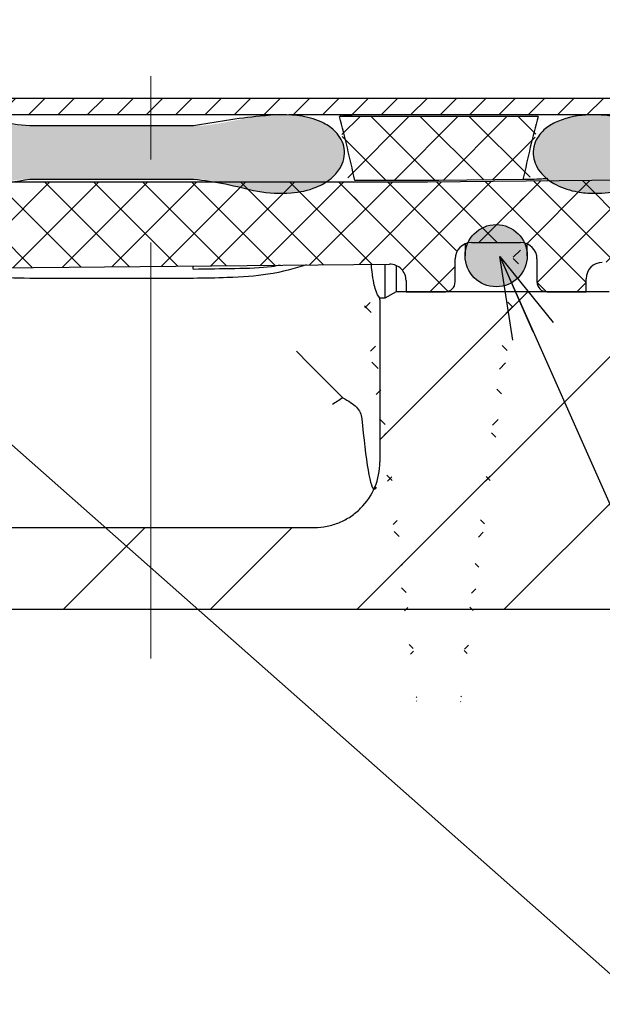
# Paper-space layout 'TBW01404BCKK' of a CAD drawing. Units: millimetres. Extents: x -10 to 605, y 0 to 950.
# Drawn here: x 208 to 226, y 76 to 106 of the extents above; entities that cross this region are included whole.
import ezdxf

# ---------------------------------------------------------------- set-up
doc = ezdxf.new("R2010")
doc.units = ezdxf.units.MM
doc.linetypes.add('CENTERX2', pattern=[20.319999999999997, 12.7, -2.54, 2.54, -2.54])
doc.layers.add('アノテーション', color=7, linetype='Continuous')
doc.styles.get("Standard").update_dxf_attribs({"font": 'arial_0.ttf', "width": 0.9})
doc.dimstyles.new('SLDDIMSTYLE0', dxfattribs={"dimtxt": 0.18, "dimasz": 2.5, "dimexe": 0, "dimexo": 0.0625, "dimgap": 0, "dimtad": 0, "dimtih": 1, "dimtoh": 1, "dimdec": 0, "dimrnd": 1e-09, "dimzin": 0, "dimdsep": 46, "dimtxsty": 'Standard', "dimblk1": 'OPEN30', "dimblk2": 'OPEN30', "dimsah": 1, "dimcen": 0.09, "dimadec": 0, "dimazin": 0, "dimtfac": 2.5, "dimtdec": 0, "dimtofl": 0, "dimtmove": 0, "dimatfit": 3, "dimldrblk": 'OPEN30', "dimfxl": 1, "dimfrac": 2, "dimtolj": 1, "dimtzin": 0, "dimarcsym": 0})
pattern_1 = [(45, (0, 0), (-0.7483546767557626, 0.7483546767557627), []), (135, (0, 0), (-0.7483546767557627, -0.7483546767557626), [])]

# ---------------------------------------------------------------- blocks, each defined once
blk = doc.blocks.new('_OPEN30')
at = {"color": 0, "linetype": 'ByBlock', "lineweight": -2}
for p, q in [((-1, 0.267949), (0, 0)), ((0, 0), (-1, -0.267949)), ((0, 0), (-1, 0))]:
    blk.add_line(p, q, dxfattribs=at)

psp = doc.layouts.new('TBW01404BCKK')

# ---------------------------------------------------------------- hatches: boundary and pattern name
at = {"linetype": 'Continuous', "lineweight": 18}
h = psp.add_hatch(dxfattribs=at)
h.set_pattern_fill('ANSI37', scale=0.3333333333, style=0)
h.set_pattern_definition(pattern_1)
edge = h.paths.add_edge_path(flags=0)
edge.add_arc((241.7555530951506, 98.55142367401012), 0.5, 89.9999999999992, 180.0000000000081, ccw=False)
edge.add_line((241.7555530951506, 99.05142367401005), (243.2555530951507, 99.05142367401005))
edge.add_arc((243.2555530951507, 98.55142367401008), 0.5, -8.981260180007666e-12, 89.9999999999992, ccw=False)
edge.add_line((243.7555530951507, 98.55142367401001), (243.7555530951507, 97.85142367401001))
edge.add_arc((244.0555530951508, 97.85142367401009), 0.3, 180.0000000000171, 270.0000000000008)
edge.add_line((244.0555530951508, 97.55142367401001), (245.7555530951507, 97.55142367400973))
edge.add_line((245.7555530951507, 97.55142367400973), (245.7555530951507, 99.55142367400973))
edge.add_line((245.7555530951507, 99.55142367400973), (247.7555530951507, 99.55142367400973))
edge.add_line((247.7555530951507, 99.55142367400973), (247.7555530951507, 101.0514236740097))
edge.add_line((247.7555530951507, 101.0514236740097), (245.3555530951508, 101.0514236740097))
edge.add_arc((245.3555530951508, 101.3514236740097), 0.3, 180.0000000000108, 270, ccw=False)
edge.add_line((245.0555530951508, 101.3514236740097), (245.0555530951508, 103.7514236740097))
edge.add_arc((245.3555530951508, 103.7514236740097), 0.3, 89.9999999999992, 180.0000000000081, ccw=False)
edge.add_line((245.3555530951508, 104.0514236740097), (249.7555530951507, 104.0514236740097))
edge.add_line((249.7555530951507, 104.0514236740097), (249.7555530951507, 105.0014236740097))
edge.add_line((249.7555530951507, 105.0014236740097), (249.4555530951508, 105.3014236740097))
edge.add_line((249.4555530951508, 105.3014236740097), (249.4555530951508, 105.5514236740097))
edge.add_line((249.4555530951508, 105.5514236740097), (243.5555530951507, 105.5514236740101))
edge.add_line((243.5555530951507, 105.5514236740101), (243.5555530951507, 105.1514236740103))
edge.add_line((243.5555530951507, 105.1514236740103), (243.0555530951506, 104.6514236740101))
edge.add_line((243.0555530951506, 104.6514236740101), (243.0555530951506, 101.7970281549151))
edge.add_arc((242.5555530951506, 101.7970281549151), 0.5, 270.50590984970484, 359.99999999999346, ccw=False)
edge.add_line((242.5599679340806, 101.2970476460977), (220.4055530951505, 101.1014236740109))
edge.add_line((220.4055530951505, 101.1014236740109), (198.2555530951506, 101.1014236740109))
edge.add_line((198.2555530951506, 101.1014236740109), (197.7555530951506, 100.6014236740109))
edge.add_line((197.7555530951506, 100.6014236740109), (197.7555530951506, 98.5514236740109))
edge.add_line((197.7555530951506, 98.5514236740109), (198.2555530951506, 98.0514236740109))
edge.add_line((198.2555530951506, 98.0514236740109), (199.9555530951506, 98.0514236740108))
edge.add_arc((199.9555530951506, 98.3514236740109), 0.3, 270.0000000000008, 359.9999999999872)
edge.add_line((200.2555530951506, 98.35142367401085), (200.2555530951506, 99.05142367401085))
edge.add_arc((200.7555530951506, 99.0514236740109), 0.5, 89.9999999999992, 180.0000000000081, ccw=False)
edge.add_line((200.7555530951506, 99.55142367401085), (202.2555530951506, 99.55142367401012))
edge.add_arc((202.2555530951506, 99.05142367401018), 0.5, -7.275957614183426e-12, 89.9999999999992, ccw=False)
edge.add_line((202.7555530951506, 99.05142367401012), (202.7555530951506, 98.35142367401012))
edge.add_arc((203.0555530951506, 98.3514236740102), 0.3, 180.0000000000144, 270.0000000000008)
edge.add_line((203.0555530951506, 98.05142367401012), (204.2555530951506, 98.05142367402064))
edge.add_arc((204.7476807491247, 97.96304736389123), 0.5, 90.50590984970091, 169.8193340635528, ccw=False)
edge.add_line((204.7432659101948, 98.4630278727085), (219.2511382562206, 98.59113270578628))
edge.add_arc((219.2555530951506, 98.09115219696905), 0.5, -1.057287590811029e-11, 90.50590984970421, ccw=False)
edge.add_line((219.7555530951506, 98.09115219696896), (219.7555530951506, 97.75142367401052))
edge.add_line((219.7555530951506, 97.75142367401052), (220.9555530951506, 97.75142367401043))
edge.add_arc((220.9555530951506, 98.05142367401051), 0.3, 270.0000000000008, 359.9999999999899)
edge.add_line((221.2555530951506, 98.05142367401042), (221.2555530951506, 98.75142367401017))
edge.add_arc((221.7555530951506, 98.75142367400996), 0.5, 89.9999999999992, 179.9999999999764, ccw=False)
edge.add_line((221.7555530951506, 99.25142367400987), (223.2555530951506, 99.25142367400987))
edge.add_arc((223.2555530951506, 98.75142367400996), 0.5, -5.6843418860808015e-12, 89.9999999999992, ccw=False)
edge.add_line((223.7555530951506, 98.75142367400991), (223.7555530951506, 98.05142367400995))
edge.add_arc((224.0555530951506, 98.05142367401001), 0.3, 180.0000000000144, 270.0000000000008)
edge.add_line((224.0555530951506, 97.75142367400993), (225.2555530951506, 97.75142367400991))
edge.add_line((225.2555530951506, 97.75142367400991), (225.2555530951506, 98.14854734045622))
edge.add_arc((225.7555530951506, 98.14854734045629), 0.5, 90.50590984968449, 180.0000000000098, ccw=False)
edge.add_line((225.7511382562208, 98.64852784927356), (238.7511382562205, 98.76331813625008))
edge.add_arc((238.7555530951506, 98.26333762743285), 0.5, -1.057287590811029e-11, 90.50590984971723, ccw=False)
edge.add_line((239.2555530951506, 98.26333762743276), (239.2555530951506, 97.55142367401072))
edge.add_line((239.2555530951506, 97.55142367401072), (240.9555530951506, 97.55142367401008))
edge.add_arc((240.9555530951506, 97.85142367401016), 0.3, 270.0000000000008, 359.9999999999819)
edge.add_line((241.2555530951506, 97.85142367401005), (241.2555530951506, 98.55142367401005))
h = psp.add_hatch(dxfattribs=at)
h.set_pattern_fill('ANSI31', scale=0.2, style=0)
h.set_pattern_definition([(45, (0, 0), (-0.4490128060534576, 0.4490128060534577), [])])
h.paths.add_polyline_path([(242.2555530951506, 103.151423674011), (242.2555530951506, 103.651423674011), (196.7555530951506, 103.651423674011), (196.7555530951506, 103.151423674011)], flags=0)
h = psp.add_hatch(color=7, dxfattribs=at)
edge = h.paths.add_edge_path(flags=0)
edge.add_line((208.2555530951506, 101.1902627727903), (213.2555530951506, 101.1902627727894))
edge.add_spline(control_points=[(213.2555530951512, 101.1902627727902), (213.9222996258219, 101.1902627727886), (214.5639113614136, 100.9312999258236), (215.2219222338902, 100.8237237766826), (215.557536314504, 100.7688552754159), (215.9016559105443, 100.7416480534001), (216.2406469182184, 100.7687120563128), (216.5037554877973, 100.7897178379772), (216.7686863308989, 100.844128448675), (217.0126289820543, 100.9449220258339), (217.1734306277702, 101.0113629413851), (217.3280996901702, 101.0994848429762), (217.4617503219784, 101.2108808623912), (217.5645292829779, 101.2965457558531), (217.6569104224946, 101.3980762816179), (217.7273715264957, 101.5118181895451), (217.7837153141196, 101.6027712053262), (217.8270860333926, 101.7037482965945), (217.8509707740181, 101.8080392005543), (217.8749766226948, 101.912858913612), (217.8795372141588, 102.0241800792343), (217.8629015534752, 102.1304189977615), (217.8481270649923, 102.2247720690388), (217.8164603117909, 102.3176243245352), (217.7718844235224, 102.4020860185418), (217.7265344930395, 102.4880143555971), (217.6670604014132, 102.5673373207111), (217.5993573649814, 102.6370265893385), (217.4956237046632, 102.7438035272816), (217.3701793912057, 102.8310218780706), (217.2379358090355, 102.8993857701065), (217.0335530619018, 103.0050423156246), (216.807033127341, 103.0702305751557), (216.5801812491052, 103.1086211765792), (216.1589864105332, 103.1799008296064), (215.7227408732746, 103.1646285306456), (215.2986391993735, 103.1134069417434), (214.6153101811728, 103.0308767368204), (213.9438479315687, 102.8141625478285), (213.2555530951506, 102.8141625478286)], knot_values=[5e-16, 5e-16, 5e-16, 5e-16, 0.0020002395920121, 0.0020002395920121, 0.0020002395920121, 0.0030261854573726, 0.0030261854573726, 0.0030261854573726, 0.0038237177335094, 0.0038237177335094, 0.0038237177335094, 0.0043474162881679, 0.0043474162881679, 0.0043474162881679, 0.0047496794752463, 0.0047496794752463, 0.0047496794752463, 0.0050708580500798, 0.0050708580500798, 0.0050708580500798, 0.0053947187352849, 0.0053947187352849, 0.0053947187352849, 0.005681072920272, 0.005681072920272, 0.005681072920272, 0.0059717381397732, 0.0059717381397732, 0.0059717381397732, 0.0064194887517697, 0.0064194887517697, 0.0064194887517697, 0.0071135401575912, 0.0071135401575912, 0.0071135401575912, 0.0084068472316326, 0.0084068472316326, 0.0084068472316326, 0.0104753507460656, 0.0104753507460656, 0.0104753507460656, 0.0104753507460656], weights=[1, 1, 1, 1, 1, 1, 1, 1, 1, 1, 1, 1, 1, 1, 1, 1, 1, 1, 1, 1, 1, 1, 1, 1, 1, 1, 1, 1, 1, 1, 1, 1, 1, 1, 1, 1, 1, 1, 1, 1], degree=3, periodic=0)
edge.add_line((213.2555530951506, 102.8141625478286), (208.2555530951506, 102.8141625478287))
edge.add_spline(control_points=[(208.2555530951505, 102.81416254783), (207.921299987322, 102.8141625478301), (207.5868693586595, 102.8616705500543), (207.2592929363028, 102.9281448128106), (206.6331838052432, 103.0551995702707), (205.9941385023191, 103.1783198699883), (205.3558074340764, 103.1520710089537), (205.0338073322279, 103.1388300179585), (204.7050420572339, 103.086796695891), (204.4078075570488, 102.9622533647458), (204.2811128967691, 102.9091674173886), (204.1587323865916, 102.8419147149218), (204.0496299809482, 102.7584502324577), (203.9396452047294, 102.6743107272663), (203.8406222059433, 102.5707819783272), (203.7685682509369, 102.4525265983157), (203.7174007951701, 102.3685502652276), (203.6788316793157, 102.2751450759374), (203.6578928137806, 102.1790633557266), (203.6369033408055, 102.0827494142487), (203.6332172636553, 101.9811976904205), (203.6467120930079, 101.8835512727723), (203.6596284010358, 101.7900909425076), (203.6883271825776, 101.6978902131371), (203.7288397288313, 101.6126822443648), (203.7731978698821, 101.5193860325251), (203.8324631768319, 101.4323438590942), (203.9007101112462, 101.3547926904108), (204.006445357625, 101.234642356948), (204.1362918840154, 101.1339435138199), (204.2748942694371, 101.0539096227898), (204.4721300478845, 100.9400187488955), (204.6929945084015, 100.8637931922935), (204.9160410283112, 100.8177135502344), (205.0874900846124, 100.7822935349437), (205.2629459579294, 100.7639470238772), (205.437941528085, 100.7588571500421), (205.974674964181, 100.7432458664512), (206.5127587116976, 100.8499531551727), (207.0333704321305, 100.9814443341422), (207.434084651377, 101.0826529375035), (207.8422553006964, 101.1902627727898), (208.2555530951506, 101.19026277279)], knot_values=[2e-16, 2e-16, 2e-16, 2e-16, 0.0010027593234857, 0.0010027593234857, 0.0010027593234857, 0.0029188523680027, 0.0029188523680027, 0.0029188523680027, 0.0038851496476315, 0.0038851496476315, 0.0038851496476315, 0.0042918371796468, 0.0042918371796468, 0.0042918371796468, 0.0047043212175538, 0.0047043212175538, 0.0047043212175538, 0.0049954821870684, 0.0049954821870684, 0.0049954821870684, 0.0052876927014388, 0.0052876927014388, 0.0052876927014388, 0.005566529304955, 0.005566529304955, 0.005566529304955, 0.0058715906838631, 0.0058715906838631, 0.0058715906838631, 0.0063470040966405, 0.0063470040966405, 0.0063470040966405, 0.0070254300710591, 0.0070254300710591, 0.0070254300710591, 0.007543281418463, 0.007543281418463, 0.007543281418463, 0.0091486200895515, 0.0091486200895515, 0.0091486200895515, 0.0103807072753828, 0.0103807072753828, 0.0103807072753828, 0.0103807072753828], weights=[1, 1, 1, 1, 1, 1, 1, 1, 1, 1, 1, 1, 1, 1, 1, 1, 1, 1, 1, 1, 1, 1, 1, 1, 1, 1, 1, 1, 1, 1, 1, 1, 1, 1, 1, 1, 1, 1, 1, 1, 1, 1, 1], degree=3, periodic=0)
h = psp.add_hatch(color=7, dxfattribs=at)
edge = h.paths.add_edge_path(flags=0)
edge.add_line((228.2555530951506, 101.1902627727908), (233.2555530951506, 101.1902627727929))
edge.add_spline(control_points=[(233.2555530951506, 101.1902627727916), (233.9222996257889, 101.1902627727906), (234.5639113613504, 100.9312999258441), (235.2219222337931, 100.8237237766971), (235.5575363144403, 100.7688552754191), (235.9016559105163, 100.7416480533952), (236.240646918225, 100.7687120563111), (236.5037554877945, 100.7897178379751), (236.7686863308862, 100.8441284486696), (237.0126289820342, 100.9449220258216), (237.1734306277557, 101.0113629413726), (237.3280996901612, 101.0994848429646), (237.4617503219741, 101.2108808623817), (237.5645292829744, 101.2965457558429), (237.6569104224923, 101.3980762816068), (237.7273715264946, 101.5118181895334), (237.7837153141197, 101.6027712053145), (237.827086033394, 101.7037482965829), (237.8509707740207, 101.8080392005429), (237.8749766226987, 101.9128589136011), (237.879537214163, 102.0241800792241), (237.8629015534803, 102.130418997752), (237.8481270649981, 102.2247720690295), (237.8164603117978, 102.3176243245264), (237.7718844235299, 102.4020860185334), (237.7265344930476, 102.4880143555889), (237.6670604014222, 102.5673373207033), (237.5993573649911, 102.6370265893311), (237.4956237046741, 102.7438035272741), (237.370179391218, 102.8310218780632), (237.237935809049, 102.8993857700995), (237.0335530619182, 103.0050423156179), (236.8070331273603, 103.0702305751497), (236.5801812491272, 103.1086211765742), (236.1589864105626, 103.1799008296029), (235.7227408733113, 103.1646285306452), (235.2986391994169, 103.1134069417462), (234.6153101812012, 103.0308767368254), (233.9438479315833, 102.8141625478257), (233.2555530951506, 102.8141625478242)], knot_values=[3e-16, 3e-16, 3e-16, 3e-16, 0.0020002395919148, 0.0020002395919148, 0.0020002395919148, 0.0030261854573814, 0.0030261854573814, 0.0030261854573814, 0.0038237177334884, 0.0038237177334884, 0.0038237177334884, 0.004347416288161999, 0.004347416288161999, 0.004347416288161999, 0.0047496794752406, 0.0047496794752406, 0.0047496794752406, 0.0050708580500757, 0.0050708580500757, 0.0050708580500757, 0.0053947187352827, 0.0053947187352827, 0.0053947187352827, 0.0056810729202702, 0.0056810729202702, 0.0056810729202702, 0.0059717381397708, 0.0059717381397708, 0.0059717381397708, 0.0064194887517642, 0.0064194887517642, 0.0064194887517642, 0.0071135401575782, 0.0071135401575782, 0.0071135401575782, 0.0084068472315977, 0.0084068472315977, 0.0084068472315977, 0.0104753507460746, 0.0104753507460746, 0.0104753507460746, 0.0104753507460746], weights=[1, 1, 1, 1, 1, 1, 1, 1, 1, 1, 1, 1, 1, 1, 1, 1, 1, 1, 1, 1, 1, 1, 1, 1, 1, 1, 1, 1, 1, 1, 1, 1, 1, 1, 1, 1, 1, 1, 1, 1], degree=3, periodic=0)
edge.add_line((233.2555530951506, 102.8141625478253), (228.2555530951506, 102.8141625478242))
edge.add_spline(control_points=[(228.2555530951506, 102.8141625478245), (227.9212999873264, 102.8141625478246), (227.5868693586682, 102.8616705500472), (227.2592929363158, 102.9281448128032), (226.6331838052707, 103.0551995702616), (225.994138502363, 103.1783198699787), (225.3558074341344, 103.1520710089548), (225.0338073322935, 103.138830017965), (224.7050420573079, 103.0867966959066), (224.4078075571245, 102.9622533647776), (224.2811128968325, 102.909167417422), (224.1587323866424, 102.8419147149555), (224.0496299809871, 102.7584502324892), (223.9396452047563, 102.6743107272956), (223.8406222059585, 102.5707819783513), (223.7685682509438, 102.452526598332), (223.7174007951748, 102.3685502652445), (223.6788316793178, 102.2751450759547), (223.6578928137803, 102.1790633557437), (223.6369033408029, 102.0827494142656), (223.6332172636507, 101.9811976904367), (223.6467120930015, 101.8835512727876), (223.6596284010275, 101.7900909425227), (223.6883271825677, 101.6978902131518), (223.7288397288199, 101.6126822443788), (223.7731978698687, 101.5193860325392), (223.8324631768164, 101.432343859108), (223.900710111229, 101.3547926904242), (224.0064453576041, 101.2346423569616), (224.1362918839909, 101.1339435138333), (224.2748942694091, 101.0539096228022), (224.4721300478507, 100.9400187489072), (224.6929945083618, 100.863793192303), (224.9160410282663, 100.8177135502414), (225.0874900845632, 100.7822935349488), (225.2629459578761, 100.7639470238799), (225.4379415280278, 100.758857150042), (225.9746749640979, 100.7432458664433), (226.5127587115913, 100.8499531551489), (227.0333704320001, 100.9814443341088), (227.4340846512906, 101.0826529374785), (227.8422553006516, 101.1902627727912), (228.2555530951506, 101.1902627727912)], knot_values=[1e-16, 1e-16, 1e-16, 1e-16, 0.0010027593234725, 0.0010027593234725, 0.0010027593234725, 0.0029188523679447, 0.0029188523679447, 0.0029188523679447, 0.0038851496475491, 0.0038851496475491, 0.0038851496475491, 0.0042918371795971, 0.0042918371795971, 0.0042918371795971, 0.0047043212175381, 0.0047043212175381, 0.0047043212175381, 0.0049954821870549, 0.0049954821870549, 0.0049954821870549, 0.0052876927014278, 0.0052876927014278, 0.0052876927014278, 0.0055665293049441, 0.0055665293049441, 0.0055665293049441, 0.00587159068385, 0.00587159068385, 0.00587159068385, 0.0063470040966202, 0.0063470040966202, 0.0063470040966202, 0.0070254300710259, 0.0070254300710259, 0.0070254300710259, 0.0075432814184192, 0.0075432814184192, 0.0075432814184192, 0.0091486200894332, 0.0091486200894332, 0.0091486200894332, 0.0103807072753972, 0.0103807072753972, 0.0103807072753972, 0.0103807072753972], weights=[1, 1, 1, 1, 1, 1, 1, 1, 1, 1, 1, 1, 1, 1, 1, 1, 1, 1, 1, 1, 1, 1, 1, 1, 1, 1, 1, 1, 1, 1, 1, 1, 1, 1, 1, 1, 1, 1, 1, 1, 1, 1, 1], degree=3, periodic=0)
h = psp.add_hatch(dxfattribs=at)
h.set_pattern_fill('ANSI37', scale=0.3333333333, style=0)
h.set_pattern_definition(pattern_1)
edge = h.paths.add_edge_path(flags=0)
edge.add_ellipse((213.2555530951506, 78.20983946659122), major_axis=(-3.223660027316689e-15, 32.34158420741765), ratio=0.2164396139380992, start_angle=315.1822588404169, end_angle=320.3221474701511, ccw=False)
edge.add_line((218.1895303169802, 101.1514236740109), (220.7555530951506, 101.1514236740109))
edge.add_line((220.7555530951506, 101.1514236740109), (223.3266036391887, 101.1744824232848))
edge.add_ellipse((228.2555530951506, 78.20983946658862), major_axis=(2.459687246980387e-14, 32.34158420741619), ratio=0.2164396139381089, start_angle=39.677852529833615, end_angle=44.75975567588421, ccw=False)
edge.add_line((223.7862605662674, 103.1014236740109), (217.7248456240353, 103.1014236740109))
h = psp.add_hatch(color=7, dxfattribs=at)
edge = h.paths.add_edge_path(flags=0)
edge.add_arc((222.5087171388232, 98.85142367401093), 0.9499999999999996, 0, 360)
h = psp.add_hatch(dxfattribs=at)
h.set_pattern_fill('ANSI31', style=0)
h.set_pattern_definition([(45, (0, 0), (-2.245064030267288, 2.245064030267288), [])])
edge = h.paths.add_edge_path(flags=0)
edge.add_line((195.9528084031548, 90.55142367401106), (193.4582977871464, 90.55142367401106))
edge.add_spline(control_points=[(193.4582977871419, 90.55142367401106), (193.4485784376853, 90.55142367401108), (193.438858831282, 90.55149435235428), (193.429140509652, 90.55163569787399), (193.290611838473, 90.5536504909389), (193.1515559462545, 90.57018910955149), (193.0164196169737, 90.60072473854824), (192.7978516687216, 90.65011271448286), (192.5847881722686, 90.73786494859131), (192.3948492925381, 90.85675288799979), (192.205132637224, 90.97550173106849), (192.0332678390988, 91.12858182257612), (191.8934808072538, 91.30337679607858), (191.7537914921855, 91.47804958084043), (191.6422937755355, 91.6792161561239), (191.5682438276004, 91.89026186608153), (191.4941919479032, 92.10131308164854), (191.4555530951506, 92.32806242499477), (191.4555530951506, 92.55172801573013)], knot_values=[-2.915804837e-05, -2.915804837e-05, -2.915804837e-05, -2.915804837e-05, 0, 0, 0, 0.0004156299666379, 0.0004156299666379, 0.0004156299666379, 0.0010938487558227, 0.0010938487558227, 0.0010938487558227, 0.0017712636533735, 0.0017712636533735, 0.0017712636533735, 0.0024482067928118, 0.0024482067928118, 0.0024482067928118, 0.0031251807750313, 0.0031251807750313, 0.0031251807750313, 0.0031251807750313], weights=[1, 1, 1, 1, 1, 1, 1, 1, 1, 1, 1, 1, 1, 1, 1, 1, 1, 1, 1], degree=3, periodic=0)
edge.add_line((191.4555530951506, 92.55172801573015), (191.4555530951506, 94.62059948331269))
edge.add_line((191.4555530951506, 94.62059948331269), (191.4555530951506, 95.45142367401108))
edge.add_line((191.4555530951506, 95.45142367401108), (189.6555530951506, 97.25142367401104))
edge.add_line((189.6555530951506, 97.25142367401104), (184.2555530951506, 97.25142367401104))
edge.add_line((184.2555530951506, 97.25142367401104), (182.9555530951506, 96.50086832406454))
edge.add_line((182.9555530951506, 96.50086832406454), (182.9555530951506, 92.55172801573013))
edge.add_spline(control_points=[(182.9555530951506, 92.55172801573013), (182.9555530951506, 92.32806242499477), (182.916914242398, 92.10131308164854), (182.8428623627008, 91.89026186608153), (182.7688124147656, 91.6792161561239), (182.6573146981157, 91.47804958084045), (182.5176253830473, 91.30337679607864), (182.3778383512024, 91.12858182257614), (182.2059735530772, 90.97550173106849), (182.016256897763, 90.85675288799976), (181.8263180180325, 90.7378649485913), (181.6132545215796, 90.65011271448284), (181.3946865733274, 90.60072473854822), (181.2595502440456, 90.57018910955122), (181.1204943518261, 90.55365049093865), (180.9819656806461, 90.55163569787392), (180.9722473590161, 90.5514943523542), (180.9625277526128, 90.55142367401106), (180.9528084031561, 90.55142367401106)], knot_values=[0, 0, 0, 0, 0.0006709967722061, 0.0006709967722061, 0.0006709967722061, 0.0013419629739514, 0.0013419629739514, 0.0013419629739514, 0.0020133967685128, 0.0020133967685128, 0.0020133967685128, 0.0026856273569034, 0.0026856273569034, 0.0026856273569034, 0.00309758759965, 0.00309758759965, 0.00309758759965, 0.00312674564802, 0.00312674564802, 0.00312674564802, 0.00312674564802], weights=[1, 1, 1, 1, 1, 1, 1, 1, 1, 1, 1, 1, 1, 1, 1, 1, 1, 1, 1], degree=3, periodic=0)
edge.add_line((180.9528084031548, 90.55142367401106), (128.2839802198968, 90.55142367401106))
edge.add_arc((128.2839802198968, 92.55142367401106), 2, 225.0000000000006, 270.0000000000008, ccw=False)
edge.add_line((126.8697666575237, 91.13721011163796), (124.4555530951506, 93.55142367401103))
edge.add_line((124.4555530951506, 93.55142367401103), (117.1483734181782, 93.55142367401103))
edge.add_line((117.1483734181782, 93.55142367401103), (116.4555530951506, 93.15142367401104))
edge.add_line((116.4555530951506, 93.15142367401104), (109.9555530951506, 93.15142367401104))
edge.add_line((109.9555530951506, 93.15142367401104), (109.4555530951506, 92.65142367401104))
edge.add_line((109.4555530951506, 92.65142367401104), (108.4555530951506, 92.65142367401104))
edge.add_line((108.4555530951506, 92.65142367401104), (108.4555530951506, 93.15142367401104))
edge.add_line((108.4555530951506, 93.15142367401104), (107.4555530951507, 93.15142367401104))
edge.add_line((107.4555530951507, 93.15142367401104), (106.9555530951506, 92.65142367401104))
edge.add_line((106.9555530951506, 92.65142367401104), (106.9555530951506, 92.00142367401106))
edge.add_line((106.9555530951506, 92.00142367401106), (108.9555530951506, 92.00142367401106))
edge.add_line((108.9555530951506, 92.00142367401106), (109.0935530951506, 91.86342367401107))
edge.add_line((109.0935530951506, 91.86342367401107), (115.5491278394047, 91.86342367401107))
edge.add_line((115.5491278394047, 91.86342367401107), (116.9555530951506, 91.05142367401106))
edge.add_line((116.9555530951506, 91.05142367401106), (116.9555530951506, 88.05142367401106))
edge.add_line((116.9555530951506, 88.05142367401106), (306.9555530951507, 88.05142367401106))
edge.add_line((306.9555530951507, 88.05142367401106), (306.9555530951507, 91.05142367401106))
edge.add_line((306.9555530951507, 91.05142367401106), (308.3619783508965, 91.86342367401107))
edge.add_line((308.3619783508965, 91.86342367401107), (314.8175530951506, 91.86342367401107))
edge.add_line((314.8175530951506, 91.86342367401107), (314.9555530951507, 92.00142367401106))
edge.add_line((314.9555530951507, 92.00142367401106), (316.9555530951507, 92.00142367401106))
edge.add_line((316.9555530951507, 92.00142367401106), (316.9555530951507, 92.65142367401106))
edge.add_line((316.9555530951507, 92.65142367401106), (316.4555530951507, 93.15142367401106))
edge.add_line((316.4555530951507, 93.15142367401106), (307.4555530951507, 93.15142367401106))
edge.add_line((307.4555530951507, 93.15142367401106), (306.7627327721231, 93.55142367401103))
edge.add_line((306.7627327721231, 93.55142367401103), (300.5055530951507, 93.55142367401103))
edge.add_line((300.5055530951507, 93.55142367401103), (298.0913395327776, 91.13721011163794))
edge.add_arc((296.6771259704045, 92.55142367401106), 2, 270, 314.9999999999985, ccw=False)
edge.add_line((296.6771259704045, 90.55142367401106), (262.9582977871464, 90.55142367401106))
edge.add_spline(control_points=[(262.9582977871464, 90.55142367401106), (262.9485784376898, 90.55142367401106), (262.9388588312865, 90.55149435235424), (262.9291405096564, 90.55163569787392), (262.790611838476, 90.55365049093857), (262.651555946256, 90.57018910955112), (262.5164196169737, 90.60072473854822), (262.2978516687216, 90.65011271448284), (262.0847881722686, 90.7378649485913), (261.8948492925381, 90.85675288799972), (261.7051326372239, 90.97550173106848), (261.5332678390988, 91.12858182257612), (261.3934808072538, 91.30337679607864), (261.2537914921855, 91.47804958084045), (261.1422937755355, 91.67921615612393), (261.0682438276003, 91.89026186608153), (260.9941919479032, 92.10131308164854), (260.9555530951505, 92.32806242499477), (260.9555530951505, 92.55172801573013)], knot_values=[-2.915804837e-05, -2.915804837e-05, -2.915804837e-05, -2.915804837e-05, 0, 0, 0, 0.0004156299666424, 0.0004156299666424, 0.0004156299666424, 0.001093848755827, 0.001093848755827, 0.001093848755827, 0.0017712636533778, 0.0017712636533778, 0.0017712636533778, 0.0024482067928161, 0.0024482067928161, 0.0024482067928161, 0.0031251807750355, 0.0031251807750355, 0.0031251807750355, 0.0031251807750355], weights=[1, 1, 1, 1, 1, 1, 1, 1, 1, 1, 1, 1, 1, 1, 1, 1, 1, 1, 1], degree=3, periodic=0)
edge.add_line((260.9555530951505, 92.55172801573013), (260.9555530951505, 96.67407340482143))
edge.add_line((260.9555530951505, 96.67407340482143), (259.9555530951505, 97.25142367401104))
edge.add_line((259.9555530951505, 97.25142367401104), (252.9555530951506, 97.25142367401104))
edge.add_line((252.9555530951506, 97.25142367401104), (252.6091429336368, 97.05142367401103))
edge.add_line((252.6091429336368, 97.05142367401103), (252.4564092591205, 97.05142367398632))
edge.add_spline(control_points=[(252.4564092591205, 97.05142367398632), (252.455838565117, 97.03483520280628), (252.4555530951506, 97.01823446472821), (252.4555530951506, 97.001636179644)], knot_values=[0.0022147131678038, 0.0022147131678038, 0.0022147131678038, 0.0022147131678038, 0.0022643768590798, 0.0022643768590798, 0.0022643768590798, 0.0022643768590798], weights=[1, 1, 1, 1], degree=3, periodic=0)
edge.add_line((252.4555530951506, 97.001636179644), (252.4555530951506, 92.55172801573015))
edge.add_spline(control_points=[(252.4555530951506, 92.55172801573013), (252.4555530951506, 92.32806242499477), (252.416914242398, 92.10131308164854), (252.3428623627008, 91.89026186608153), (252.2688124147657, 91.6792161561239), (252.1573146981156, 91.47804958084045), (252.0176253830473, 91.30337679607864), (251.8778383512024, 91.12858182257614), (251.7059735530772, 90.97550173106849), (251.516256897763, 90.85675288799976), (251.3263180180325, 90.7378649485913), (251.1132545215796, 90.65011271448284), (250.8946865733274, 90.60072473854822), (250.7595502440452, 90.57018910955112), (250.6204943518252, 90.55365049093857), (250.4819656806447, 90.55163569787392), (250.4722473590147, 90.55149435235424), (250.4625277526114, 90.55142367401106), (250.4528084031548, 90.55142367401106)], knot_values=[0, 0, 0, 0, 0.0006709967722061, 0.0006709967722061, 0.0006709967722061, 0.0013419629739514, 0.0013419629739514, 0.0013419629739514, 0.0020133967685128, 0.0020133967685128, 0.0020133967685128, 0.0026856273569034, 0.0026856273569034, 0.0026856273569034, 0.0030975875996514, 0.0030975875996514, 0.0030975875996514, 0.0031267456480213, 0.0031267456480213, 0.0031267456480213, 0.0031267456480213], weights=[1, 1, 1, 1, 1, 1, 1, 1, 1, 1, 1, 1, 1, 1, 1, 1, 1, 1, 1], degree=3, periodic=0)
edge.add_line((250.4528084031548, 90.55142367401106), (248.4582977871464, 90.55142367401106))
edge.add_spline(control_points=[(248.4582977871495, 90.55142367401106), (248.4485784376928, 90.55142367401103), (248.4388588312895, 90.55149435235418), (248.4291405096595, 90.55163569787386), (248.290611838478, 90.55365049093832), (248.151555946257, 90.57018910955095), (248.0164196169738, 90.60072473854828), (247.7978516687216, 90.65011271448287), (247.5847881722686, 90.7378649485913), (247.3948492925382, 90.85675288799972), (247.205132637224, 90.97550173106848), (247.0332678390988, 91.12858182257612), (246.8934808072539, 91.30337679607864), (246.7537914921855, 91.47804958084045), (246.6422937755356, 91.6792161561239), (246.5682438276004, 91.89026186608153), (246.4941919479032, 92.10131308164854), (246.4555530951506, 92.32806242499477), (246.4555530951506, 92.55172801573013)], knot_values=[-2.91580483699e-05, -2.91580483699e-05, -2.91580483699e-05, -2.91580483699e-05, 0, 0, 0, 0.0004156299666454, 0.0004156299666454, 0.0004156299666454, 0.00109384875583, 0.00109384875583, 0.00109384875583, 0.0017712636533807, 0.0017712636533807, 0.0017712636533807, 0.0024482067928189, 0.0024482067928189, 0.0024482067928189, 0.0031251807750382, 0.0031251807750382, 0.0031251807750382, 0.0031251807750382], weights=[1, 1, 1, 1, 1, 1, 1, 1, 1, 1, 1, 1, 1, 1, 1, 1, 1, 1, 1], degree=3, periodic=0)
edge.add_line((246.4555530951506, 92.55172801573013), (246.4555530951506, 97.05142367401103))
edge.add_line((246.4555530951506, 97.05142367401103), (246.321578498935, 97.05142367401103))
edge.add_line((246.321578498935, 97.05142367401103), (245.4555530951506, 97.55142367401103))
edge.add_line((245.4555530951506, 97.55142367401103), (239.4555530951506, 97.55142367401103))
edge.add_line((239.4555530951506, 97.55142367401103), (239.0225403932584, 97.30142367401103))
edge.add_line((239.0225403932584, 97.30142367401103), (238.9555530951506, 97.30142367401106))
edge.add_line((238.9555530951506, 97.30142367401106), (238.9555530951506, 92.55172801573015))
edge.add_spline(control_points=[(238.9555530951506, 92.55172801573013), (238.9555530951506, 92.32806242499477), (238.916914242398, 92.10131308164854), (238.8428623627008, 91.89026186608153), (238.7688124147656, 91.6792161561239), (238.6573146981157, 91.47804958084045), (238.5176253830473, 91.30337679607864), (238.3778383512023, 91.12858182257614), (238.2059735530772, 90.97550173106849), (238.016256897763, 90.85675288799976), (237.8263180180326, 90.7378649485913), (237.6132545215796, 90.65011271448286), (237.3946865733274, 90.60072473854824), (237.2595502440452, 90.57018910955117), (237.1204943518252, 90.55365049093857), (236.9819656806447, 90.55163569787392), (236.9722473590147, 90.55149435235424), (236.9625277526114, 90.55142367401106), (236.9528084031547, 90.55142367401106)], knot_values=[0, 0, 0, 0, 0.0006709967722061, 0.0006709967722061, 0.0006709967722061, 0.0013419629739514, 0.0013419629739514, 0.0013419629739514, 0.0020133967685128, 0.0020133967685128, 0.0020133967685128, 0.0026856273569034, 0.0026856273569034, 0.0026856273569034, 0.0030975875996514, 0.0030975875996514, 0.0030975875996514, 0.0031267456480213, 0.0031267456480213, 0.0031267456480213, 0.0031267456480213], weights=[1, 1, 1, 1, 1, 1, 1, 1, 1, 1, 1, 1, 1, 1, 1, 1, 1, 1, 1], degree=3, periodic=0)
edge.add_line((236.9528084031547, 90.55142367401106), (228.9582977871464, 90.55142367401106))
edge.add_spline(control_points=[(228.9582977871464, 90.55142367401106), (228.9485784376898, 90.55142367401106), (228.9388588312865, 90.55149435235424), (228.9291405096565, 90.55163569787392), (228.790611838476, 90.55365049093857), (228.651555946256, 90.57018910955112), (228.5164196169738, 90.60072473854822), (228.2978516687216, 90.65011271448284), (228.0847881722686, 90.7378649485913), (227.8948492925382, 90.85675288799976), (227.705132637224, 90.97550173106849), (227.5332678390988, 91.12858182257614), (227.3934808072539, 91.30337679607864), (227.2537914921855, 91.47804958084045), (227.1422937755355, 91.6792161561239), (227.0682438276004, 91.89026186608153), (226.9941919479032, 92.10131308164854), (226.9555530951506, 92.32806242499477), (226.9555530951506, 92.55172801573013)], knot_values=[-2.915804837e-05, -2.915804837e-05, -2.915804837e-05, -2.915804837e-05, 0, 0, 0, 0.0004156299666424, 0.0004156299666424, 0.0004156299666424, 0.001093848755827, 0.001093848755827, 0.001093848755827, 0.0017712636533778, 0.0017712636533778, 0.0017712636533778, 0.0024482067928161, 0.0024482067928161, 0.0024482067928161, 0.0031251807750355, 0.0031251807750355, 0.0031251807750355, 0.0031251807750355], weights=[1, 1, 1, 1, 1, 1, 1, 1, 1, 1, 1, 1, 1, 1, 1, 1, 1, 1, 1], degree=3, periodic=0)
edge.add_line((226.9555530951506, 92.55172801573013), (226.9555530951506, 97.30142367401106))
edge.add_line((226.9555530951506, 97.30142367401106), (226.7349759585566, 97.30142367401103))
edge.add_line((226.7349759585566, 97.30142367401103), (225.9555530951506, 97.75142367401104))
edge.add_line((225.9555530951506, 97.75142367401104), (219.4555530951506, 97.75142367401104))
edge.add_line((219.4555530951506, 97.75142367401104), (219.1091429336368, 97.55142367401103))
edge.add_line((219.1091429336368, 97.55142367401103), (218.9564089772601, 97.55142367401103))
edge.add_spline(control_points=[(218.9564089772601, 97.55142367401103), (218.955838471001, 97.53483791322235), (218.9555530951506, 97.5182398915979), (218.9555530951506, 97.50164432175741)], knot_values=[0.0022147625592609, 0.0022147625592609, 0.0022147625592609, 0.0022147625592609, 0.0022644179974652, 0.0022644179974652, 0.0022644179974652, 0.0022644179974652], weights=[1, 1, 1, 1], degree=3, periodic=0)
edge.add_line((218.9555530951506, 97.50164432175741), (218.9555530951506, 92.55172801573015))
edge.add_spline(control_points=[(218.9555530951506, 92.55172801573013), (218.9555530951506, 92.40524902375708), (218.9392435439574, 92.2578924302512), (218.9072169027913, 92.11495751728356), (218.8582399139837, 91.89637319567728), (218.7707816379492, 91.68324149639156), (218.6521363815905, 91.49323845897293), (218.5333650569645, 91.30303353102434), (218.3800582668229, 91.13074468369629), (218.2049709399999, 90.99064125705969), (218.0298018412334, 90.85047239719214), (217.8279933723034, 90.73864263071535), (217.6162895055901, 90.66439308352543), (217.404589013477, 90.59014471988749), (217.1771517067407, 90.55142367401106), (216.9528084031547, 90.55142367401106)], knot_values=[0, 0, 0, 0, 0.0004394369759193, 0.0004394369759193, 0.0004394369759193, 0.0011170161609456, 0.0011170161609456, 0.0011170161609456, 0.001795320918884, 0.001795320918884, 0.001795320918884, 0.0024739374444173, 0.0024739374444173, 0.0024739374444173, 0.0031525344905949, 0.0031525344905949, 0.0031525344905949, 0.0031525344905949], weights=[1, 1, 1, 1, 1, 1, 1, 1, 1, 1, 1, 1, 1, 1, 1, 1], degree=3, periodic=0)
edge.add_line((216.9528084031547, 90.55142367401106), (206.9582977871464, 90.55142367401106))
edge.add_spline(control_points=[(206.9582977871464, 90.55142367401106), (206.8100911325351, 90.55142367401106), (206.6609816424781, 90.56805926360664), (206.5164196169738, 90.60072473854822), (206.2978516687217, 90.65011271448284), (206.0847881722687, 90.7378649485913), (205.8948492925382, 90.85675288799972), (205.705132637224, 90.97550173106848), (205.5332678390988, 91.12858182257612), (205.3934808072539, 91.30337679607864), (205.2537914921855, 91.47804958084045), (205.1422937755356, 91.6792161561239), (205.0682438276004, 91.8902618660815), (204.9941919479032, 92.10131308164854), (204.9555530951506, 92.32806242499477), (204.9555530951506, 92.55172801573013)], knot_values=[0, 0, 0, 0, 0.0004446199638339, 0.0004446199638339, 0.0004446199638339, 0.0011223068239455, 0.0011223068239455, 0.0011223068239455, 0.0017991904229178, 0.0017991904229178, 0.0017991904229178, 0.002475602633779, 0.002475602633779, 0.002475602633779, 0.0031520456632312, 0.0031520456632312, 0.0031520456632312, 0.0031520456632312], weights=[1, 1, 1, 1, 1, 1, 1, 1, 1, 1, 1, 1, 1, 1, 1, 1], degree=3, periodic=0)
edge.add_line((204.9555530951506, 92.55172801573013), (204.9555530951506, 97.55142367401103))
edge.add_line((204.9555530951506, 97.55142367401103), (204.7349759585566, 97.55142367401103))
edge.add_line((204.7349759585566, 97.55142367401103), (203.9555530951506, 98.00142367401104))
edge.add_line((203.9555530951506, 98.00142367401104), (199.7555530951506, 98.00142367401104))
edge.add_line((199.7555530951506, 98.00142367401104), (197.9555530951506, 96.20142367401111))
edge.add_line((197.9555530951506, 96.20142367401111), (197.9555530951506, 92.55172801573015))
edge.add_spline(control_points=[(197.9555530951506, 92.55172801573013), (197.9555530951506, 92.32806242499477), (197.916914242398, 92.10131308164854), (197.8428623627008, 91.89026186608153), (197.7688124147656, 91.6792161561239), (197.6573146981157, 91.47804958084045), (197.5176253830473, 91.30337679607864), (197.3778383512024, 91.12858182257614), (197.2059735530772, 90.97550173106849), (197.016256897763, 90.85675288799976), (196.8263180180325, 90.7378649485913), (196.6132545215795, 90.65011271448286), (196.3946865733274, 90.60072473854824), (196.2595502440452, 90.57018910955117), (196.1204943518252, 90.55365049093857), (195.9819656806447, 90.55163569787392), (195.9722473590147, 90.55149435235424), (195.9625277526114, 90.55142367401106), (195.9528084031548, 90.55142367401106)], knot_values=[0, 0, 0, 0, 0.0006709967722061, 0.0006709967722061, 0.0006709967722061, 0.0013419629739514, 0.0013419629739514, 0.0013419629739514, 0.0020133967685128, 0.0020133967685128, 0.0020133967685128, 0.0026856273569034, 0.0026856273569034, 0.0026856273569034, 0.0030975875996514, 0.0030975875996514, 0.0030975875996514, 0.0031267456480213, 0.0031267456480213, 0.0031267456480213, 0.0031267456480213], weights=[1, 1, 1, 1, 1, 1, 1, 1, 1, 1, 1, 1, 1, 1, 1, 1, 1, 1, 1], degree=3, periodic=0)

# ---------------------------------------------------------------- linework, layer by layer
at = {"color": 7, "linetype": 'Continuous', "lineweight": 25}
for p, q in [((242.2555537776, 103.6514237537), (196.7555528389, 103.6514237537)), ((215.7470115342, 103.1514236718), (205.7271508382, 103.1514236718)), ((215.7522737396, 103.1514236718), (215.5160754335, 103.1502925805)), ((242.2555537776, 103.1514236718), (216.1767521755, 103.1514236718)), ((218.196833215, 103.1514236718), (217.7248454535, 103.1014237567)), ((217.7555530214, 103.1514236718), (217.7555530214, 103.1046768665)), ((223.7862601758, 103.1014237567), (217.7248454535, 103.1014237567)), ((213.2555530987, 102.8141624308), (208.255553094, 102.8141624308)), ((220.4055527107, 101.1014238945), (198.2555530847, 101.1014238945)), ((208.255553094, 101.1902627549), (213.2555530987, 101.1902627549)), ((220.7555530475, 101.1514238096), (218.189530249, 101.1514238096)), ((242.559967737, 101.29704727), (220.4055527107, 101.1014238945)), ((223.3266040565, 101.1744824252), (220.7555530475, 101.1514238096)), ((221.7555532114, 99.25142331190001), (223.2555534572, 99.25142331190001)), ((221.5587172539, 99.211049547), (221.5587172539, 98.8514239914)), ((223.4587168203, 98.8514239914), (223.4587168203, 99.2082872442)), ((221.2555531294, 98.0514234877), (221.2555531294, 98.75142323)), ((223.7555535392, 98.75142323), (223.7555535392, 98.0514234877)), ((204.7432658144, 98.46302801889999), (219.2511383326, 98.5911323703)), ((219.1091428393, 98.5898788101), (219.1091428393, 97.5514234058)), ((219.4555529275, 98.54941005030001), (219.4555529275, 97.7514239974)), ((213.2555530987, 98.1599337436), (208.255553094, 98.1599337436)), ((219.7555528836, 98.0911518461), (219.7555528836, 97.7514239974)), ((225.2555528538, 97.7514239974), (225.2555528538, 98.14854739379999)), ((219.4555529275, 97.7514239974), (219.1091428393, 97.5514234058)), ((225.9555535273, 97.7514239974), (219.4555529275, 97.7514239974)), ((219.7555528836, 97.7514239974), (220.9555527077, 97.7514239974)), ((224.0555530296, 97.7514239974), (225.2555528538, 97.7514239974)), ((218.9555533112, 97.5016442142), (218.9555533112, 92.55172806)), ((219.1091428393, 97.5514234058), (218.9564091967, 97.5514234058)), ((206.9582978145, 90.55142412100001), (216.9528083758, 90.55142412100001)), ((116.9555542872, 88.0514227799), (306.9555519031, 88.0514227799))]:
    psp.add_line(p, q, dxfattribs=at)
at = {"color": 7, "linetype": 'Continuous', "lineweight": 25, "flags": 128}
psp.add_lwpolyline([(217.819356534, 94.5144028417), (217.515975877, 94.817783033), (217.169603973, 95.1641549371), (216.7936155454, 95.54014383030001), (216.4025266537, 95.9312322564)], dxfattribs=at)
at = {"color": 7, "linetype": 'Continuous', "lineweight": 25}
psp.add_circle((222.5087171388, 98.851423674), 0.9500000000000172, dxfattribs=at)
for centre, radius, start, end in [((221.7555530952, 98.751423674), 0.5, 90, 180), ((223.2555530952, 98.751423674), 0.5, 360, 90), ((225.7555530952, 98.14854734049999), 0.5, 90.50590984969999, 180), ((203.1140239127, 98.2805040321), 10.14267716305221, 0.8620491597, 1.4557218081), ((219.2555530952, 98.09115219700001), 0.5, 360, 90.50590984969999), ((220.9555530952, 98.05142367399999), 0.3000000000000682, 270, 360), ((224.0555530952, 98.05142367399999), 0.3000000000000824, 180, 270)]:
    psp.add_arc(centre, radius, start, end, dxfattribs=at)
for centre, major_axis, start_param, end_param in [((213.2555530952, 78.2098394666), (-2.842170943040401e-14, 32.34158420741764), 5.500968160638312, 5.590676140413), ((228.2555530952, 78.2098394666), (2.842170943040401e-14, 32.34158420741619), 0.6925091667663964, 0.7812051089324337)]:
    psp.add_ellipse(centre, major_axis=major_axis, ratio=0.2164396139, start_param=start_param, end_param=end_param, dxfattribs=at)
for points, knots in [([(208.255553094033, 102.8141624308465), (207.9230716080695, 102.8468252553152), (206.9551057818245, 102.9419177618431), (205.679937673401, 103.2489579368173), (204.5663092266644, 103.0645835102655), (204.036587946926, 102.7754746683568), (203.7711525797064, 102.498547774413), (203.6404727817659, 102.1827622588018), (203.6297532112442, 101.8852619952015), (203.7195079551939, 101.5980128505216), (203.9235591984724, 101.2986864070676), (204.3191069261095, 100.9922121784114), (204.8603897240478, 100.8066610003155), (205.8005074809925, 100.7042748707868), (206.9119172248738, 100.9778958240043), (207.8482931168382, 101.1258937146113), (208.255553094033, 101.1902627549408)], [0, 0, 0, 0, 0.0960790251285181, 0.2797184711618142, 0.3723536486140823, 0.4118389002246995, 0.4516435560951108, 0.4799098095447732, 0.5082444788534581, 0.5353644727343649, 0.5650586535386005, 0.6110641269044402, 0.6765313889686615, 0.7268540763142614, 0.8812000569368214, 1, 1, 1, 1]), ([(213.2555530986896, 101.1902627549408), (213.5850315737027, 101.1507640431509), (214.2485977170468, 101.071214057834), (215.218222096073, 100.7869424257376), (216.1663346174784, 100.7221919197243), (216.9410525038359, 100.8789357472968), (217.4456721500749, 101.1661354130994), (217.7299752245845, 101.4780561247303), (217.8704425955156, 101.8037316551016), (217.8836050921007, 102.1215757056131), (217.7845291315917, 102.410941602983), (217.5766363459931, 102.6877949825236), (217.1782083640587, 102.9638875946603), (216.390143472162, 103.1913901319843), (215.0304443765163, 103.1176618759163), (213.9328269430101, 102.9299736010739), (213.2555530986896, 102.8141624308465)], [0, 0, 0, 0, 0.0951806210336943, 0.1916927581321721, 0.2893963720770403, 0.3652292405732823, 0.4152166504576528, 0.4536575327448361, 0.4843964722761135, 0.5152913830226961, 0.542729775119813, 0.5706446754560897, 0.6134154165957814, 0.6795177696384153, 0.8022496494976096, 1, 1, 1, 1]), ([(228.2555533454901, 102.8141624308465), (227.9230719330284, 102.846825267934), (226.9551061741752, 102.9419178256009), (225.6799379737909, 103.248957774384), (224.566308937263, 103.0645837022785), (224.0365876656886, 102.7754746118532), (223.7711516507678, 102.4985480487211), (223.64047384896, 102.1827619963677), (223.6297524239161, 101.8852620831418), (223.7195074781843, 101.5980125375032), (223.9235598549524, 101.2986869304982), (224.3191067874675, 100.9922118687864), (224.8603896554959, 100.8066611161005), (225.8005072819635, 100.7042747634508), (226.9119171822728, 100.9778958479721), (227.8482932953954, 101.1258937244412), (228.2555533454901, 101.1902627549408)], [0, 0, 0, 0, 0.0960789960669811, 0.2797184289167444, 0.3723536872163003, 0.411838935992259, 0.4516435890050817, 0.4799098069485566, 0.5082444775969388, 0.5353644695308929, 0.5650586976906268, 0.6110641329832978, 0.676531390347604, 0.7268540297443917, 0.881200043475581, 1, 1, 1, 1]), ([(224.0841716409809, 101.2072705677984), (224.0229398969363, 101.2026028980987), (223.7314192716627, 101.1803804053271), (223.5052601404401, 101.1770853660026), (223.3266040564662, 101.1744824252365)], [0, 0, 0, 0, 0.2100425792759543, 1, 1, 1, 1]), ([(208.255553094033, 98.15993374356012), (207.8129195792907, 98.16635670771579), (206.9296692432625, 98.179173372202), (205.8638385452527, 98.27642923113468), (205.330604224637, 98.404468502938), (205.1055530899352, 98.4585073790787)], [0, 0, 0, 0, 0.3673272763264822, 0.7329809638037048, 1, 1, 1, 1]), ([(216.7145010897106, 98.56873406239728), (216.3483972496687, 98.46037070501049), (215.6796176144938, 98.262418106067), (214.4161299379847, 98.1743927249735), (213.6048430581832, 98.16428535291608), (213.2555530986896, 98.15993374356012)], [0, 0, 0, 0, 0.4078625050120149, 0.7450622131476147, 1, 1, 1, 1]), ([(215.9135608815736, 98.56166159876568), (215.826851539951, 98.54539551864895), (215.4504667881167, 98.47478831055031), (214.5463531617138, 98.45296131876788), (213.6853374100869, 98.4397136171799), (213.2555530986896, 98.43310089924316)], [0, 0, 0, 0, 0.1303727217965631, 0.5659171621090551, 1, 1, 1, 1]), ([(218.9564091966635, 97.55142340579016), (218.908075421728, 97.61633756794077), (218.8219604583698, 97.73199335320642), (218.7331386712337, 98.1840243564434), (218.6956529511849, 98.54907196881754), (218.6918409423119, 98.5861944980262)], [0, 0, 0, 0, 0.5347132300977776, 0.9526839208897768, 1, 1, 1, 1]), ([(217.8193566830015, 94.51440219447895), (217.9966957817356, 94.41757267114487), (218.1372577298316, 94.32800990947186), (218.3351454981812, 94.11959881907465), (218.3875651909716, 94.0055649811389), (218.399785790192, 93.87182368828358)], [0, 0, 0, 0, 0.5, 0.5, 1, 1, 1, 1]), ([(218.3997856334931, 93.87182379283888), (218.4631851826768, 93.28394386226391), (218.5901355951548, 92.10678092285895), (218.7493766850754, 91.64108447667843), (218.8361617337834, 91.75925934511656), (218.852683610577, 91.7817571214674)], [0, 0, 0, 0, 0.4468094259840212, 0.8946852407952662, 1, 1, 1, 1]), ([(216.9528084031547, 90.55142367401106), (217.08496133837, 90.55142367401106), (217.2149113642002, 90.56436159015664), (217.4705853713761, 90.61505742164648), (217.5976268935289, 90.65342567176305), (217.8399807823486, 90.7536354964927), (217.9549384755737, 90.81496241101856), (218.1725276553536, 90.95985761829712), (218.2755983795862, 91.04422189299872), (218.5527947239856, 91.32071844822384), (218.7021489273975, 91.54365575325615), (218.9023255640637, 92.02478678068337), (218.9555530951506, 92.28741296012022), (218.9555530951506, 92.55172801573015)], [0, 0, 0, 0, 0.125, 0.125, 0.25, 0.25, 0.375, 0.375, 0.5, 0.5, 0.75, 0.75, 1, 1, 1, 1])]:
    psp.add_open_spline(points, degree=3, knots=knots, dxfattribs=at)
for points in [[(218.9555530951506, 97.50164432175741), (218.9555530951506, 97.51828603384668), (218.9558398807415, 97.53487889720529), (218.9564089772601, 97.55142367401103)], [(217.8193566830015, 94.51440219447895), (217.7142308562806, 94.43841385855036), (217.6086674677024, 94.3691162512702), (217.5030900856267, 94.30676643266277)]]:
    psp.add_open_spline(points, degree=3, dxfattribs=at)
at = {"layer": 'アノテーション', "linetype": 'CENTERX2', "lineweight": 18}
psp.add_line((211.9555530952, 86.55142367399999), (211.9555530952, 120.551423674), dxfattribs=at)

# ---------------------------------------------------------------- leaders
at = {"layer": 'アノテーション', "color": 7}
for points in [[(201.3379582646, 98.7046617717), (236.4591346154, 67.6538460458)], [(222.6177818321, 98.8248867636), (236.4591346154, 67.6538460458)]]:
    psp.add_leader(points, dimstyle='SLDDIMSTYLE0', dxfattribs=at)

doc.saveas('drawing.dxf')
